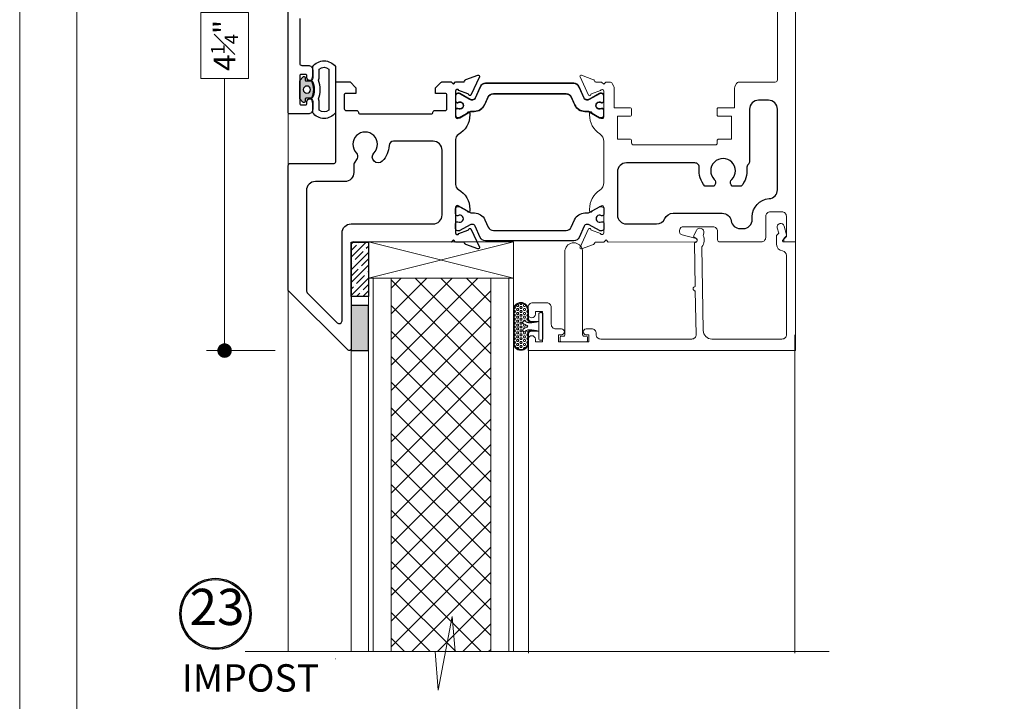
# Model space of a CAD drawing. Extents: x -10.4 to 80.2, y -41.8 to 51.8.
# Drawn here: x 44.6 to 51.4, y 16.1 to 20.8 of the extents above; entities that cross this region are included whole.
import ezdxf

# ---------------------------------------------------------------- set-up
doc = ezdxf.new("R2010")
doc.units = 0
doc.header["$LTSCALE"] = 0.01
doc.header["$MEASUREMENT"] = 0
doc.layers.get('0').update_dxf_attribs({"linetype": 'CONTINUOUS', "lineweight": 20})
doc.layers.get('DEFPOINTS').update_dxf_attribs({"linetype": 'CONTINUOUS'})
for name, color, linetype, lineweight in [('Brakeline', 124, 'CONTINUOUS', 15), ('Const Lines', 102, 'CONTINUOUS', 5), ('DIM', 171, 'CONTINUOUS', 9), ('Panel', 204, 'CONTINUOUS', 15), ('SASH', 6, 'CONTINUOUS', 25), ('Setting Blocks', 80, 'CONTINUOUS', 5), ('VINYL', 54, 'CONTINUOUS', 15), ('WSTP', 1, 'CONTINUOUS', 5)]:
    doc.layers.add(name, color=color, linetype=linetype, lineweight=lineweight)
for name, color, linetype in [('FRAME', 7, 'CONTINUOUS'), ('SEALS', 255, 'CONTINUOUS'), ('SILICONE', 5, 'CONTINUOUS'), ('TAPE', 3, 'CONTINUOUS'), ('TEXT', 10, 'CONTINUOUS'), ('THERMAL', 5, 'CONTINUOUS')]:
    doc.layers.add(name, color=color, linetype=linetype)
doc.layers.add('VP', color=4, linetype='CONTINUOUS', lineweight=20, plot=False)
doc.styles.get("Standard").update_dxf_attribs({"font": 'arial.ttf'})
doc.dimstyles.new('AWMC', dxfattribs={"dimscale": 0, "dimtxt": 0.15, "dimasz": 0.1, "dimexe": 0.125, "dimexo": 0.09, "dimgap": -0.07, "dimtad": 0, "dimdec": 4, "dimzin": 0, "dimdsep": 46, "dimlunit": 4, "dimtxsty": 'Standard', "dimblk": 'DOT', "dimcen": 0.045, "dimclrd": 256, "dimclre": 256, "dimclrt": 7, "dimadec": 0, "dimazin": 0, "dimtfac": 0.625, "dimtdec": 4, "dimtofl": 0, "dimtmove": 0, "dimatfit": 1, "dimldrblk": 'CLOSEDBLANK', "dimfxl": 1, "dimfrac": 1, "dimtolj": 1, "dimtzin": 0, "dimlwd": 9, "dimlwe": 9, "dimarcsym": 0})

# ---------------------------------------------------------------- blocks, each defined once
blk = doc.blocks.new('A$C8ea61e84')
at = {"layer": 'SEALS'}
h = blk.add_hatch(color=256, dxfattribs=at)
h.dxf.hatch_style = 1
edge = h.paths.add_edge_path()
edge.add_line((0.086, 0.2591), (0.0434, 0.2591))
edge.add_arc((0.0434, 0.2641), 0.005, -175.47406, -90, ccw=False)
edge.add_line((0.0385, 0.2637), (0.037, 0.2819))
edge.add_arc((0.029, 0.2813), 0.008, 4.23393, 143.97263)
edge.add_line((0.0226, 0.286), (0.0019, 0.2631))
edge.add_arc((0.01, 0.2573), 0.01, 143.97263, 180)
edge.add_line((0, 0.2573), (0, 0.1411))
edge.add_arc((0.01, 0.1411), 0.01, -180, -137.95362)
edge.add_line((0.0026, 0.1344), (0.0226, 0.1122))
edge.add_arc((0.029, 0.1169), 0.008, -143.97263, -4.23393)
edge.add_line((0.037, 0.1163), (0.0385, 0.1345))
edge.add_arc((0.0434, 0.1341), 0.005, 90, 175.47406, ccw=False)
edge.add_line((0.0434, 0.1391), (0.086, 0.1391))
edge.add_arc((-0.0353, 0.1991), 0.1353, -26.33228, 26.33228)
edge = h.paths.add_edge_path(flags=16)
edge.add_arc((0.05, 0.1991), 0.025, -180, 180)
for points in [[(0.0894, 0.1102, -0.05269), (0.0899, 0.105), (0.0899, 0.0402, 0.512319), (0.2467, 0.0402), (0.2467, 0.3582, 0.512319), (0.0899, 0.3582), (0.0899, 0.2933, -0.05269), (0.0894, 0.2881), (0.0832, 0.2591, -0.233924), (0.0832, 0.1391)], [(0.1334, 0.1196, -0.05269), (0.1349, 0.105), (0.1349, 0.0573, 0.367271), (0.2017, 0.0573), (0.2017, 0.3411, 0.367271), (0.1349, 0.3411), (0.1349, 0.2933, -0.05269), (0.1334, 0.2786), (0.1302, 0.2638, -0.185661), (0.1302, 0.1344)], [(0.086, 0.2591), (0.0434, 0.2591, -0.391262), (0.0385, 0.2637), (0.037, 0.2819, 0.69851), (0.0226, 0.286), (0.0019, 0.2631, 0.158507), (0, 0.2573), (0, 0.1411, 0.185548), (0.0026, 0.1344), (0.0226, 0.1122, 0.69851), (0.037, 0.1163), (0.0385, 0.1345, -0.391262), (0.0434, 0.1391), (0.086, 0.1391, 0.233924)]]:
    blk.add_lwpolyline(points, format="xyb", close=True, dxfattribs=at)
blk.add_circle((0.05, 0.1991), 0.025, dxfattribs=at)
blk = doc.blocks.new('V-00086')
at = {"layer": 'VINYL', "lineweight": 15}
blk.add_lwpolyline([(0.0809, 0.2378), (0.0809, 0.8205, 0.414214), (0.0709, 0.8305), (0.0569, 0.8305, -0.414214), (0.0469, 0.8405), (0.0469, 0.8605, -0.414214), (0.0569, 0.8705), (0.2269, 0.8705, -0.414214), (0.2369, 0.8605), (0.2369, 0.8405, -0.414214), (0.2269, 0.8305), (0.2127, 0.8305, 0.414214), (0.2027, 0.8205), (0.2027, 0.2378, -0.84504)], format="xyb", close=True, dxfattribs=at)
blk = doc.blocks.new('_Dot')
at = {"color": 0, "linetype": 'ByBlock', "lineweight": -2}
blk.add_line((-0.5, 0), (-1, 0), dxfattribs=at)
at = {"color": 0, "linetype": 'ByBlock', "const_width": 0.5}
blk.add_lwpolyline([(-0.25, 0, 1), (0.25, 0, 1)], format="xyb", close=True, dxfattribs=at)
blk = doc.blocks.new('*D164')
at = {"layer": 'DEFPOINTS', "color": 0, "ltscale": 0.5, "transparency": 16777216}
for p in [(46.0542, 22.7092), (46.4926, 22.7092), (46.4941, 18.496)]:
    blk.add_point(p, dxfattribs=at)
at = {"layer": 'DIM', "lineweight": 9, "ltscale": 0.5, "transparency": 16777216}
for p, q in [((46.4026, 22.7092), (45.9292, 22.7092)), ((46.0542, 22.6092), (46.0542, 20.8303)), ((46.2182, 20.8303), (45.8903, 20.8303)), ((45.8903, 20.8303), (45.8903, 20.3749)), ((46.2182, 20.3749), (46.2182, 20.8303)), ((45.8903, 20.3749), (46.2182, 20.3749)), ((46.0542, 18.596), (46.0542, 20.3749)), ((46.4041, 18.496), (45.9292, 18.496))]:
    blk.add_line(p, q, dxfattribs=at)
at = {"layer": 'DIM', "lineweight": 9, "ltscale": 0.5, "transparency": 16777216, "xscale": 0.1, "yscale": 0.1, "zscale": 0.1}
for p, rotation in [((46.0542, 22.7092), 90), ((46.0542, 18.496), 270)]:
    blk.add_blockref('_Dot', p, dxfattribs=dict(at, rotation=rotation))
at = {"layer": 'DIM', "color": 7, "ltscale": 0.5, "transparency": 16777216, "insert": (46.0542, 20.6026), "char_height": 0.15, "attachment_point": 5, "rotation": 90}
blk.add_mtext('\\A1;4{\\H0.625x;\\S1#4;}"', dxfattribs=at)
blk = doc.blocks.new('_ClosedBlank')
at = {"layer": 'DIM', "color": 0, "lineweight": -2}
for p, q in [((-1, 0.167), (0, 0)), ((-1, 0.167), (-1, -0.167)), ((0, 0), (-1, -0.167))]:
    blk.add_line(p, q, dxfattribs=at)

msp = doc.modelspace()

# ---------------------------------------------------------------- hatches: boundary and pattern name
at = {"layer": 'Panel', "lineweight": 0}
h = msp.add_hatch(dxfattribs=at)
h.set_pattern_fill('ANSI37', color=153, style=0)
h.set_pattern_definition([(135, (81.70372, -2.6111), (0.08838835, 0.08838835), []), (45, (81.70372, -2.6111), (0.08838835, -0.08838835), [])])
h.paths.add_polyline_path([(47.20324, 18.99581), (47.89124, 18.99581), (47.89124, 16.4175), (47.20324, 16.4175)])
at = {"layer": 'SILICONE'}
h = msp.add_hatch(color=256, dxfattribs=at)
h.dxf.hatch_style = 1
h.paths.add_polyline_path([(47.04724, 18.80771), (46.92706, 18.80771), (46.92706, 18.49571), (47.04724, 18.49571)])
at = {"layer": 'TAPE'}
h = msp.add_hatch(dxfattribs=at)
h.set_pattern_fill('ANSI35', color=256, scale=0.25)
h.set_pattern_definition([(45, (96.319317, -51.93921), (-0.044194174, 0.044194174), []), (45, (96.36351, -51.93921), (-0.044194174, 0.044194174), [0.078125, -0.015625, 0, -0.015625])])
h.paths.add_polyline_path([(46.92706, 19.24571), (47.04724, 19.24571), (47.04724, 18.86908), (46.92706, 18.86908)])
at = {"layer": 'WSTP'}
h = msp.add_hatch(dxfattribs=at)
h.set_pattern_fill('HEX', color=256, scale=0.062, angle=360)
h.set_pattern_definition([(360, (96.828626, -48.11559), (3e-18, 0.0134233938), [0.00775, -0.0155]), (120, (96.828626, -48.11559), (-0.011625, -0.0067116969), [0.00775, -0.0155]), (60, (96.836376, -48.11559), (-0.011625, 0.0067116969), [0.00775, -0.0155])])
h.paths.add_polyline_path([(48.11482, 18.64406, 1), (48.1278, 18.62885, -0.1785697), (48.15935, 18.64048, -0.0583781), (48.20632, 18.63421), (48.17095, 18.63421, 0.4142136), (48.14595, 18.60921), (48.14595, 18.55021, -1), (48.05195, 18.55021), (48.05195, 18.77621, -1), (48.14595, 18.77621), (48.14595, 18.71721, 0.4142136), (48.17095, 18.69221), (48.20128, 18.69221, -0.0371136), (48.15935, 18.68743, -0.1785697), (48.1278, 18.69907, 1), (48.11482, 18.68386, 0.115161), (48.1425, 18.66953, -0.778183), (48.1425, 18.65838, 0.115161)])

# ---------------------------------------------------------------- linework, layer by layer
at = {"color": 5, "linetype": 'Continuous'}
msp.add_line((46.82097, 16.36731), (46.81957, 16.36669), dxfattribs=at)
at = {"ltscale": 0.5}
msp.add_lwpolyline([(61.8525, 28.0381), (44.64021, 28.0381), (44.64021, 5.75164), (61.8525, 5.75164)], close=True, dxfattribs=at)
msp.add_lwpolyline([(49.86935, 21.45652), (49.86935, 20.36478, -0.4142221), (49.85435, 20.34978), (49.60481, 20.34979, 0.2679776), (49.58776, 20.33994), (49.5764, 20.32026, 0.131651), (49.57376, 20.31042), (49.57376, 20.17262), (49.46156, 20.17262, 0.4142136), (49.45368, 20.16475), (49.45368, 20.12144, 0.4142136), (49.46156, 20.11357), (49.55211, 20.11357), (49.55211, 19.95608), (49.4655, 19.95609, 0.4142358), (49.45369, 19.94427), (49.45369, 19.92849, -0.4142358), (49.44187, 19.91668), (48.87494, 19.91673, -0.414214), (48.86313, 19.92855), (48.86313, 19.94427, 0.4142436), (48.85132, 19.95608), (48.76471, 19.95608), (48.76471, 20.11356), (48.85132, 20.11356, 0.4142136), (48.86313, 20.12537), (48.86313, 20.16081, 0.4142136), (48.85132, 20.17262), (48.74306, 20.17262), (48.74313, 20.3105, 0.131651), (48.74049, 20.32034), (48.72913, 20.34003, 0.2679776), (48.71209, 20.34987), (48.68641, 20.34975), (48.67145, 20.33478), (48.65645, 20.34978), (48.61585, 20.34978, -0.2914734), (48.6087, 20.35433), (48.60512, 20.36202, 0.1989124), (48.60067, 20.3661), (48.5169, 20.39659, 0.6681786), (48.50706, 20.38585), (48.56581, 20.25986, 0.7332303), (48.58071, 20.26182, -0.2679492), (48.58578, 20.26786), (48.64849, 20.29068, -0.843039), (48.67145, 20.28674), (48.67145, 20.10944, -0.5773503), (48.65372, 20.09921), (48.59183, 20.13494, -0.1826758), (48.5883, 20.13925, 0.8496354), (48.57295, 20.13674), (48.57295, 20.12309, 0.2521322), (48.64381, 19.99151, -0.2520331), (48.67168, 19.93977), (48.67179, 19.65566, -0.2520271), (48.64395, 19.6039, 0.2519279), (48.5732, 19.47238), (48.5732, 19.45874, 0.8496354), (48.58855, 19.45622, -0.1826758), (48.59208, 19.46054), (48.65397, 19.49627, -0.5773503), (48.6717, 19.48603), (48.6717, 19.30873, -0.843039), (48.64874, 19.30479), (48.58603, 19.32762, -0.2679492), (48.58096, 19.33365, 0.7332303), (48.56606, 19.33562), (48.50731, 19.20962, 0.6681786), (48.51714, 19.19889), (48.60092, 19.22938, 0.1989124), (48.60537, 19.23345), (48.60895, 19.24114, -0.2914734), (48.61609, 19.24569), (48.67171, 19.24569), (48.68671, 19.26069), (48.70171, 19.24569), (49.30479, 19.24581, 0.8769765), (49.30791, 19.26953), (49.21106, 19.29548, -0.4142136), (49.19339, 19.32609), (49.19507, 19.33239, -0.3394543), (49.21922, 19.35092), (49.42505, 19.35092, -0.4142136), (49.45605, 19.31992), (49.45605, 19.26081, 0.4142136), (49.47105, 19.24581), (49.75788, 19.24581, 0.4142136), (49.78888, 19.27681), (49.78888, 19.42392, -0.4142136), (49.81988, 19.45492), (49.90031, 19.45492, -0.4142136), (49.93131, 19.42392), (49.93131, 19.28424), (49.90668, 19.2596, 0.6681786), (49.91239, 19.24581), (49.99388, 19.24581), (49.99442, 21.45652, 0.4142838)], format="xyb")
msp.add_lwpolyline([(48.14907, 18.57381, -1), (48.19907, 18.57381), (48.19907, 18.55581), (48.24907, 18.55581), (48.24907, 18.76581), (48.19907, 18.76581), (48.19907, 18.74781, -1), (48.14907, 18.74781), (48.14907, 18.79481, -0.4142136), (48.18007, 18.82581), (48.27807, 18.82581, -0.4142136), (48.30907, 18.79481), (48.30907, 18.67681, 0.4142136), (48.34007, 18.64581), (48.37907, 18.64581, -1), (48.37907, 18.60581), (48.35907, 18.60581), (48.35907, 18.55581), (48.56907, 18.55581), (48.56907, 18.60581), (48.54907, 18.60581, -1), (48.54907, 18.64581), (48.58807, 18.64581, -0.4142136), (48.61907, 18.61481), (48.61907, 18.60681, 0.4142136), (48.65007, 18.57581), (49.27817, 18.57581, 0.4193348), (49.30817, 18.60633), (49.3029, 18.90828, -1), (49.30237, 18.93828), (49.2971, 19.24023, 0.8692867), (49.30145, 19.27562), (49.29853, 19.2764, -0.476614), (49.2922, 19.29059), (49.31034, 19.32629, -0.8930635), (49.36061, 19.30753), (49.35645, 19.29085, -0.3169106), (49.34758, 19.21302), (49.35768, 18.63476, 0.4091108), (49.41767, 18.57581), (49.90088, 18.57581, 0.4142136), (49.93188, 18.60681), (49.93188, 19.15323, 0.3836521), (49.90415, 19.18406, -0.3836521), (49.86388, 19.22881), (49.86388, 19.29152), (49.87812, 19.30575), (49.86816, 19.34293, -0.4142136), (49.88513, 19.37232), (49.88706, 19.37284, -0.4142136), (49.91645, 19.35587), (49.93239, 19.29639, -0.2679492), (49.9298, 19.28673), (49.91388, 19.27081), (49.91388, 19.24581), (49.99388, 19.24581), (49.99388, 18.49581), (48.14907, 18.49581)], format="xyb", close=True)
at = {"layer": 'Brakeline'}
msp.add_lwpolyline([(46.19628, 16.4175), (47.5081, 16.4175), (47.5291, 16.15205), (47.62462, 16.65991), (47.64562, 16.4175), (50.22623, 16.4175)], dxfattribs=at)
at = {"layer": 'Const Lines'}
for p, q in [((46.49406, 19.77342), (46.49255, 20.14063)), ((48.15095, 18.60705), (48.15095, 16.40773)), ((49.98962, 18.60401), (49.98962, 16.40773))]:
    msp.add_line(p, q, dxfattribs=at)
at = {"layer": 'Const Lines', "ltscale": 0.5}
for p, q in [((46.49406, 18.99239), (46.49406, 16.4175)), ((46.92706, 18.65171), (46.92706, 16.4175))]:
    msp.add_line(p, q, dxfattribs=at)
at = {"layer": 'FRAME'}
msp.add_line((47.63235, 20.34759), (47.63234, 20.34759), dxfattribs=at)
for points in [[(46.82128, 20.35058), (46.91975, 20.35058), (46.95912, 20.31121), (46.95912, 20.27184), (46.88825, 20.27184, 0.4142136), (46.88038, 20.26397), (46.88038, 20.16554, 0.4142136), (46.89219, 20.15373), (46.96538, 20.15373, -0.4142136), (46.97738, 20.14173, 0.4142136), (46.98938, 20.12973), (47.48004, 20.12974, 0.4142136), (47.49204, 20.14174, -0.4142136), (47.50404, 20.15374), (47.57723, 20.15374, 0.4142151), (47.58904, 20.16555), (47.58904, 20.26398, 0.4142124), (47.58117, 20.27185), (47.5103, 20.27185), (47.5103, 20.31122), (47.54626, 20.34717, -0.1989122), (47.55461, 20.35063), (47.61803, 20.35063), (47.63304, 20.33563), (47.64804, 20.35063), (47.70365, 20.35063, 0.2914734), (47.7108, 20.35518), (47.71438, 20.36287, -0.1989124), (47.71883, 20.36694), (47.8026, 20.39743, -0.6681786), (47.81244, 20.3867), (47.75369, 20.26071, -0.7332303), (47.73879, 20.26267, 0.2679492), (47.73372, 20.2687), (47.67101, 20.29153, 0.843039), (47.64805, 20.28759), (47.64805, 20.11029, 0.5773503), (47.66578, 20.10005), (47.72767, 20.13579, 0.1826758), (47.7312, 20.1401, -0.8496354), (47.74655, 20.13759), (47.74655, 20.12394, -0.2679492), (47.66775, 19.98745, 0.2679492), (47.64805, 19.95333), (47.64808, 19.64299, 0.2679492), (47.66778, 19.60887, -0.2679492), (47.74658, 19.47238), (47.74658, 19.45874, -0.8496354), (47.73123, 19.45622, 0.1826758), (47.7277, 19.46054), (47.66581, 19.49627, 0.5773503), (47.64808, 19.48603), (47.64808, 19.30873, 0.843039), (47.67104, 19.30479), (47.73375, 19.32762, 0.2679492), (47.73882, 19.33365, -0.7332303), (47.75372, 19.33562), (47.81247, 19.20962, -0.6681786), (47.80264, 19.19889), (47.71886, 19.22938, -0.1989124), (47.71441, 19.23345), (47.71083, 19.24114, 0.2914734), (47.70369, 19.24569), (47.64807, 19.24569), (47.63307, 19.26069), (47.61807, 19.24569), (46.94206, 19.24585, 0.4142815), (46.92706, 19.23085), (46.92706, 18.50792, -0.6681786), (46.90657, 18.49944), (46.49406, 18.91195), (46.49406, 19.77342, -0.4142138), (46.50906, 19.78842), (46.80947, 19.78842, 0.4142136), (46.82128, 19.80023)], [(49.65828, 19.75554, -0.2073001), (49.61947, 19.63023), (49.55629, 19.63023), (49.55014, 19.64087, -0.3370221), (49.55488, 19.6781, 2.3847189), (49.43363, 19.6781, -0.3370221), (49.43836, 19.64087), (49.43222, 19.63023), (49.36903, 19.63023, -0.2097118), (49.3304, 19.75705, 0.4490978), (49.29961, 19.79169), (48.82694, 19.79174, 0.4142534), (48.76494, 19.72974), (48.76495, 19.43275, 0.4142016), (48.82695, 19.37075), (49.03611, 19.37075, 0.2961267), (49.09274, 19.40751, -0.2961261), (49.14937, 19.44428), (49.48844, 19.44428, -0.3709321), (49.54974, 19.39154, 0.3709315), (49.61105, 19.33881), (49.63388, 19.33881, 0.4142136), (49.69588, 19.40081), (49.69588, 19.4204, -0.3934765), (49.81198, 19.54508, 0.3934765), (49.86956, 19.60692), (49.86956, 20.16279, 0.4142136), (49.80756, 20.22479), (49.73911, 20.22479, 0.4142148), (49.67711, 20.16279), (49.67711, 19.80357, -0.2038957), (49.66761, 19.78123, 0.2323028)], [(46.94943, 19.78956, 0.1316525), (46.94528, 19.77406), (46.94528, 19.72542, -0.4142136), (46.88328, 19.66342), (46.68106, 19.66342, 0.4142136), (46.61906, 19.60142), (46.6192, 18.91278, 0.1988582), (46.62828, 18.89087), (46.83091, 18.68823, 0.6682333), (46.86506, 18.70238), (46.86498, 19.30886, -0.4143242), (46.927, 19.37086), (47.49361, 19.37072, 0.4142113), (47.55563, 19.4327), (47.55571, 19.87972, 0.4142736), (47.49371, 19.94174), (47.22038, 19.94173, 0.4008196), (47.18941, 19.91216, -0.1847425), (47.14227, 19.80408, -1), (47.08521, 19.86016, 2.3847189), (46.96396, 19.86016, -0.3370221), (46.9687, 19.82293)]]:
    msp.add_lwpolyline(points, format="xyb", close=True, dxfattribs=at)
at = {"layer": 'Panel', "color": 254}
msp.add_lwpolyline([(47.04724, 18.99581), (48.04724, 18.99581), (48.04724, 16.4175), (47.04724, 16.4175)], close=True, dxfattribs=at)
at = {"layer": 'Panel', "color": 153, "lineweight": 5}
msp.add_lwpolyline([(47.07924, 18.99581), (48.01524, 18.99581), (48.01524, 16.4175), (47.07924, 16.4175)], close=True, dxfattribs=at)
at = {"layer": 'Panel', "color": 153, "lineweight": 9}
msp.add_lwpolyline([(47.20324, 18.99581), (47.89124, 18.99581), (47.89124, 16.4175), (47.20324, 16.4175)], close=True, dxfattribs=at)
at = {"layer": 'SASH'}
msp.add_lwpolyline([(46.49255, 20.14063), (46.49255, 22.29321)], dxfattribs=at)
msp.add_lwpolyline([(46.57255, 20.78939), (46.57255, 20.47976, 0.4142128), (46.58755, 20.46476), (46.63155, 20.46476, -0.4142136), (46.66255, 20.43376), (46.66255, 20.38026, -1), (46.62255, 20.38026), (46.62255, 20.39276, 0.4142136), (46.61255, 20.40276), (46.58255, 20.40276, 0.4142136), (46.57255, 20.39276), (46.57255, 20.20276, 0.4142136), (46.58255, 20.19276), (46.61255, 20.19276, 0.4142136), (46.62255, 20.20276), (46.62255, 20.21526, -1), (46.66255, 20.21526), (46.66255, 20.16176, -0.4142136), (46.63155, 20.13076), (46.50255, 20.13076, -0.4142136), (46.49255, 20.14076)], format="xyb", dxfattribs=at)
at = {"layer": 'Setting Blocks'}
msp.add_lwpolyline([(47.04724, 19.24581), (47.04724, 18.99581), (48.04725, 18.99581), (48.04714, 19.2463), (47.04724, 19.2463), (48.04725, 18.99581), (48.04714, 19.2463), (47.04725, 18.99616)], dxfattribs=at)
at = {"layer": 'SILICONE'}
msp.add_lwpolyline([(47.04724, 18.80771), (46.92706, 18.80771), (46.92706, 18.49571), (47.04724, 18.49571)], close=True, dxfattribs=at)
at = {"layer": 'TAPE'}
msp.add_lwpolyline([(46.92706, 19.24571), (47.04724, 19.24571), (47.04724, 18.86908), (46.92706, 18.86908)], close=True, dxfattribs=at)
at = {"layer": 'TEXT', "color": 1}
for radius in [0.24578, 0.23673]:
    msp.add_circle((45.99129, 16.67804), radius, dxfattribs=at)
at = {"layer": 'THERMAL'}
for points in [[(47.7829, 20.2378, -0.2962135), (47.76492, 20.22612), (47.75759, 20.22612, -0.1316525), (47.74774, 20.22876), (47.67742, 20.26936, 0.1316525), (47.67349, 20.27041), (47.6631, 20.27041, 0.4142136), (47.64735, 20.25466), (47.64735, 20.21923, 0.4142136), (47.65916, 20.20742), (47.66389, 20.20742, -1.8091526), (47.66389, 20.16608), (47.65916, 20.16608, 0.4142136), (47.64735, 20.15427), (47.64735, 20.11884, 0.4142136), (47.6631, 20.10309), (47.67349, 20.10309, 0.1316525), (47.67742, 20.10414), (47.74774, 20.14474, -0.1316525), (47.75759, 20.14738), (47.7777, 20.14738, 0.2962135), (47.84964, 20.19409), (47.87234, 20.24509, -0.2962135), (47.90831, 20.26844), (48.41002, 20.26844, -0.2962135), (48.44598, 20.24509), (48.46868, 20.19409, 0.2962135), (48.54062, 20.14738), (48.56073, 20.14738, -0.1316525), (48.57058, 20.14474), (48.6409, 20.10414, 0.1316525), (48.64483, 20.10309), (48.65522, 20.10309, 0.4142136), (48.67097, 20.11884), (48.67097, 20.15427, 0.4142136), (48.65916, 20.16608), (48.65443, 20.16608, -1.8091526), (48.65443, 20.20742), (48.65916, 20.20742, 0.4142136), (48.67097, 20.21923), (48.67097, 20.25466, 0.4142136), (48.65522, 20.27041), (48.64483, 20.27041, 0.1316525), (48.6409, 20.26936), (48.57053, 20.22873, -0.131025), (48.56074, 20.2261), (48.55347, 20.22608, -0.2968846), (48.53544, 20.23776), (48.50062, 20.31595, 0.2962135), (48.46466, 20.33931), (47.85367, 20.33931, 0.2962135), (47.8177, 20.31595)], [(47.78363, 20.23985, -0.2962135), (47.76565, 20.22817), (47.75832, 20.22817, -0.1316525), (47.74847, 20.23081), (47.67815, 20.2714, 0.1316525), (47.67422, 20.27246), (47.66383, 20.27246, 0.4142136), (47.64808, 20.25671), (47.64808, 20.22128, 0.4142136), (47.65989, 20.20947), (47.66462, 20.20947, -1.8091526), (47.66462, 20.16813), (47.65989, 20.16813, 0.4142136), (47.64808, 20.15632), (47.64808, 20.12089, 0.4142136), (47.66383, 20.10514), (47.67422, 20.10514, 0.1316525), (47.67815, 20.10619), (47.74847, 20.14679, -0.1316525), (47.75832, 20.14943), (47.77843, 20.14943, 0.2962135), (47.85037, 20.19614), (47.87307, 20.24713, -0.2962135), (47.90903, 20.27049), (48.41074, 20.27049, -0.2962135), (48.44671, 20.24713), (48.46941, 20.19614, 0.2962135), (48.54135, 20.14943), (48.56146, 20.14943, -0.1316525), (48.57131, 20.14679), (48.64163, 20.10619, 0.1316525), (48.64556, 20.10514), (48.65595, 20.10514, 0.4142136), (48.6717, 20.12089), (48.6717, 20.15632, 0.4142136), (48.65989, 20.16813), (48.65516, 20.16813, -1.8091526), (48.65516, 20.20947), (48.65989, 20.20947, 0.4142136), (48.6717, 20.22128), (48.6717, 20.25671, 0.4142136), (48.65595, 20.27246), (48.64556, 20.27246, 0.1316525), (48.64163, 20.2714), (48.57126, 20.23078, -0.131025), (48.56147, 20.22814), (48.5542, 20.22813, -0.2968846), (48.53617, 20.2398), (48.50135, 20.318, 0.2962135), (48.46539, 20.34136), (47.85439, 20.34136, 0.2962135), (47.81843, 20.318)], [(47.78363, 19.35573, 0.2962135), (47.76565, 19.36741), (47.75832, 19.36741, 0.1316525), (47.74847, 19.36477), (47.67815, 19.32418, -0.1316525), (47.67422, 19.32312), (47.66383, 19.32312, -0.4142136), (47.64808, 19.33887), (47.64808, 19.3743, -0.4142136), (47.65989, 19.38611), (47.66462, 19.38611, 1.8091526), (47.66462, 19.42745), (47.65989, 19.42745, -0.4142136), (47.64808, 19.43926), (47.64808, 19.47469, -0.4142136), (47.66383, 19.49044), (47.67422, 19.49044, -0.1316525), (47.67815, 19.48939), (47.74847, 19.44879, 0.1316525), (47.75832, 19.44615), (47.77843, 19.44615, -0.2962135), (47.85037, 19.39944), (47.87307, 19.34845, 0.2962135), (47.90903, 19.32509), (48.41074, 19.32509, 0.2962135), (48.44671, 19.34845), (48.46941, 19.39944, -0.2962135), (48.54135, 19.44615), (48.56146, 19.44615, 0.1316525), (48.57131, 19.44879), (48.64163, 19.48939, -0.1316525), (48.64556, 19.49044), (48.65595, 19.49044, -0.4142136), (48.6717, 19.47469), (48.6717, 19.43926, -0.4142136), (48.65989, 19.42745), (48.65516, 19.42745, 1.8091526), (48.65516, 19.38611), (48.65989, 19.38611, -0.4142136), (48.6717, 19.3743), (48.6717, 19.33887, -0.4142136), (48.65595, 19.32312), (48.64556, 19.32312, -0.1316525), (48.64163, 19.32418), (48.57126, 19.3648, 0.131025), (48.56147, 19.36744), (48.5542, 19.36745, 0.2968846), (48.53617, 19.35578), (48.50135, 19.27758, -0.2962135), (48.46539, 19.25422), (47.85439, 19.25422, -0.2962135), (47.81843, 19.27758)]]:
    msp.add_lwpolyline(points, format="xyb", close=True, dxfattribs=at)
at = {"layer": 'VP', "color": 1}
msp.add_lwpolyline([(45.03461, 6.13345), (61.46028, 6.13345), (61.46028, 27.50673), (45.03461, 27.50673)], close=True, dxfattribs=at)
at = {"layer": 'WSTP'}
msp.add_line((48.22295, 18.69721), (48.22295, 18.62921), dxfattribs=at)
for points in [[(48.22295, 18.62921), (48.17095, 18.62921, 0.4142136), (48.15095, 18.60921), (48.15095, 18.55021, -1), (48.04695, 18.55021), (48.04695, 18.77621, -1), (48.15095, 18.77621), (48.15095, 18.71721, 0.4142136), (48.17095, 18.69721), (48.22295, 18.69721)], [(48.20632, 18.63421), (48.17095, 18.63421, 0.4142136), (48.14595, 18.60921), (48.14595, 18.55021, -1), (48.05195, 18.55021), (48.05195, 18.77621, -1), (48.14595, 18.77621), (48.14595, 18.71721, 0.4142136), (48.17095, 18.69221), (48.20128, 18.69221)], [(48.22295, 18.69721, -0.0566969), (48.15935, 18.68743, -0.1785697), (48.1278, 18.69907, 1), (48.11482, 18.68386, 0.115161), (48.1425, 18.66953, -0.778183), (48.1425, 18.65838, 0.115161), (48.11482, 18.64406, 1), (48.1278, 18.62885, -0.1785697), (48.15935, 18.64048, -0.0798012), (48.22295, 18.62921)]]:
    msp.add_lwpolyline(points, format="xyb", dxfattribs=at)
msp.add_lwpolyline([(48.22295, 18.74821, -0.4142136), (48.23295, 18.75821), (48.24095, 18.75821, -0.4142136), (48.25095, 18.74821), (48.25095, 18.57821, -0.4142136), (48.24095, 18.56821), (48.23295, 18.56821, -0.4142136), (48.22295, 18.57821)], format="xyb", close=True, dxfattribs=at)

# ---------------------------------------------------------------- block references
at = {"layer": 'SEALS', "xscale": -1, "rotation": 180}
msp.add_blockref('A$C8ea61e84', (46.57255, 20.49693), dxfattribs=at)
at = {"layer": 'VINYL', "xscale": -1, "rotation": 180}
msp.add_blockref('V-00086', (48.32216, 19.42636), dxfattribs=at)

# ---------------------------------------------------------------- texts
at = {"layer": 'TEXT', "color": 1}
msp.add_text('IMPOST', height=0.189063, dxfattribs=at).set_placement((45.75901, 16.14127))
at = {"layer": 'TEXT', "color": 1, "insert": (46.00202, 16.69402), "char_height": 0.250034, "attachment_point": 5}
msp.add_mtext('23', dxfattribs=at)

# ---------------------------------------------------------------- dimensions: what is measured, and where the dimension line sits
at = {"layer": 'DIM', "ltscale": 0.5}
dim = msp.add_linear_dim(base=(46.05425, 22.70924), p1=(46.49406, 18.49597), p2=(46.49255, 22.70924), angle=90, dimstyle='AWMC', override={"dimscale": 1, "dimdec": 3}, dxfattribs=at)
dim.commit()
dim.dimension.update_dxf_attribs({"geometry": '*D164', "text_midpoint": (46.05425, 20.60261)})

doc.saveas('drawing.dxf')
